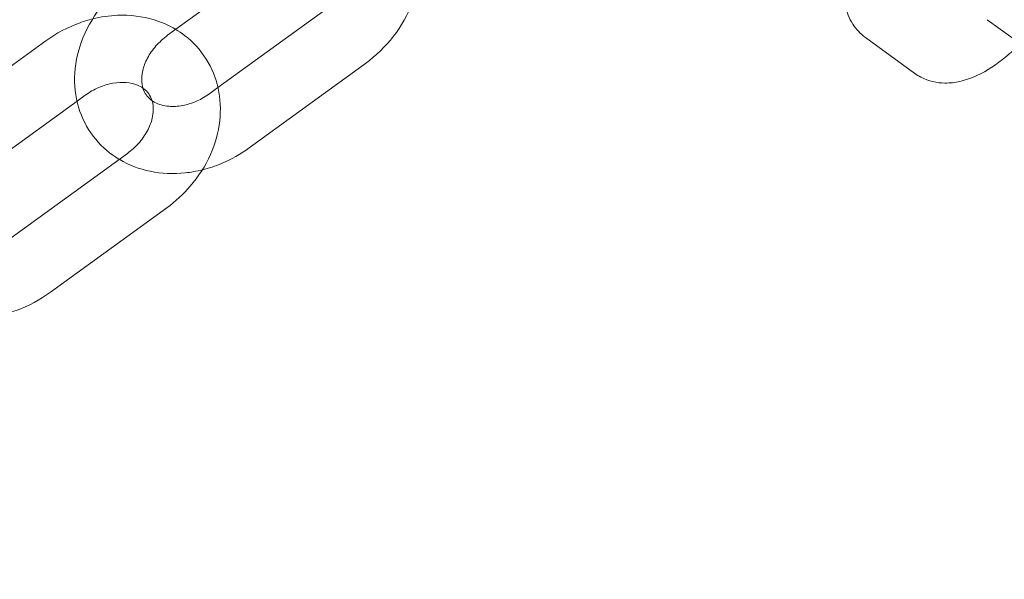
# Model space of a CAD drawing. Units: millimetres. Extents: x -17506 to 19346, y -8221 to 11658.
# Drawn here: x 18434 to 18507, y 1186 to 1228 of the extents above; entities that cross this region are included whole.
import ezdxf

# ---------------------------------------------------------------- set-up
doc = ezdxf.new("R2010")
doc.units = ezdxf.units.MM

# ---------------------------------------------------------------- blocks, each defined once
blk = doc.blocks.new('A$C1e3940ce')
at = {"color": 0, "linetype": 'Continuous', "lineweight": 0}
for p, q in [((11387.169, 4769.842), (11378.513, 4763.553)), ((11382.264, 4759.659), (11390.317, 4765.51)), ((11439.572, 4764.717), (11448.001, 4758.593)), ((11360.769, 4756.842), (11369.425, 4763.131)), ((11434.192, 4760.715), (11430.506, 4763.393)), ((11384.6, 4755.175), (11393.256, 4761.465)), ((11381.661, 4759.221), (11382.264, 4759.659)), ((11371.761, 4758.647), (11372.364, 4759.086)), ((11363.708, 4752.797), (11371.761, 4758.647)), ((11375.512, 4754.753), (11366.856, 4748.464)), ((11378.451, 4750.708), (11369.795, 4744.419))]:
    blk.add_line(p, q, dxfattribs=at)
for radius, end in [(245, 342.17429), (225, 0)]:
    blk.add_arc((11293.752, 4873.752), radius, 180, end, dxfattribs=at)
for points, knots in [([(11430.506, 4763.393), (11430.125, 4763.67), (11429.803, 4764.021), (11429.291, 4764.818), (11429.12, 4765.264), (11428.871, 4766.305), (11428.853, 4766.893), (11428.969, 4768.324), (11429.186, 4769.162), (11429.695, 4770.516), (11429.926, 4771.028), (11430.189, 4771.534)], [1.570796, 1.570796, 1.570796, 1.570796, 1.735076, 1.735076, 1.920404, 1.920404, 2.180728, 2.180728, 2.567072, 2.567072, 2.802518, 2.802518, 2.802518, 2.802518]), ([(11393.256, 4761.465), (11394.043, 4762.036), (11394.749, 4762.718), (11395.928, 4764.242), (11396.402, 4765.082), (11397.009, 4766.726), (11397.183, 4767.516), (11397.234, 4768.314)], [5.2437786, 5.2437786, 5.2437786, 5.2437786, 5.5900548, 5.5900548, 5.9335939, 5.9335939, 6.2245209, 6.2245209, 6.2245209, 6.2245209]), ([(11375.574, 4767.598), (11374.787, 4767.027), (11374.081, 4766.345), (11372.902, 4764.821), (11372.428, 4763.981), (11371.781, 4762.229), (11371.599, 4761.32), (11371.566, 4759.553), (11371.696, 4758.695), (11372.245, 4757.132), (11372.644, 4756.424), (11373.65, 4755.215), (11374.247, 4754.709), (11374.909, 4754.315)], [2.102186, 2.102186, 2.102186, 2.102186, 2.448462, 2.448462, 2.792001, 2.792001, 3.124506, 3.124506, 3.435662, 3.435662, 3.726184, 3.726184, 4.006304, 4.006304, 4.006304, 4.006304]), ([(11369.425, 4763.131), (11370.212, 4763.703), (11371.079, 4764.164), (11372.298, 4764.601), (11372.611, 4764.696), (11372.928, 4764.775)], [4.1809993, 4.1809993, 4.1809993, 4.1809993, 4.5272755, 4.5272755, 4.6446929, 4.6446929, 4.6446929, 4.6446929]), ([(11372.928, 4764.775), (11373.539, 4764.927), (11374.162, 4765.018), (11375.704, 4765.079), (11376.625, 4764.971), (11378.063, 4764.533), (11378.609, 4764.295), (11379.116, 4763.992)], [4.6446929, 4.6446929, 4.6446929, 4.6446929, 4.8708146, 4.8708146, 5.203319, 5.203319, 5.4184735, 5.4184735, 5.4184735, 5.4184735]), ([(11379.116, 4763.992), (11379.343, 4763.856), (11379.562, 4763.708), (11380.408, 4763.063), (11380.958, 4762.464), (11381.804, 4761.123), (11382.103, 4760.386), (11382.449, 4758.827), (11382.486, 4758.004), (11382.302, 4756.328), (11382.063, 4755.476), (11381.327, 4753.825), (11380.816, 4753.03), (11379.685, 4751.718), (11379.095, 4751.176), (11378.451, 4750.708)], [5.418474, 5.418474, 5.418474, 5.418474, 5.514476, 5.514476, 5.804998, 5.804998, 6.089741, 6.089741, 6.385964, 6.385964, 6.703364, 6.703364, 7.039071, 7.039071, 7.322592, 7.322592, 7.322592, 7.322592]), ([(11378.513, 4763.553), (11378.193, 4763.321), (11377.899, 4763.053), (11377.392, 4762.476), (11377.179, 4762.167), (11376.848, 4761.545), (11376.731, 4761.231), (11376.589, 4760.626), (11376.569, 4760.337), (11376.61, 4759.78), (11376.686, 4759.527), (11376.927, 4759.062), (11377.105, 4758.857), (11377.353, 4758.684)], [2.102186, 2.102186, 2.102186, 2.102186, 2.373313, 2.373313, 2.644845, 2.644845, 2.919768, 2.919768, 3.209634, 3.209634, 3.551853, 3.551853, 3.946608, 3.946608, 3.946608, 3.946608]), ([(11442.033, 4762.929), (11441.693, 4762.583), (11441.341, 4762.258), (11440.291, 4761.386), (11439.572, 4760.904), (11438.403, 4760.367), (11437.99, 4760.218), (11437.194, 4760.039), (11436.82, 4759.991), (11435.849, 4760.003), (11435.216, 4760.132), (11434.481, 4760.52), (11434.333, 4760.613), (11434.192, 4760.715)], [6.62226, 6.62226, 6.62226, 6.62226, 6.822395, 6.822395, 7.205414, 7.205414, 7.402794, 7.402794, 7.56141, 7.56141, 7.793199, 7.793199, 7.853982, 7.853982, 7.853982, 7.853982]), ([(11372.364, 4759.086), (11372.684, 4759.319), (11373.03, 4759.515), (11373.736, 4759.82), (11374.095, 4759.927), (11374.789, 4760.049), (11375.123, 4760.063), (11375.743, 4760.011), (11376.024, 4759.941), (11376.416, 4759.781), (11376.552, 4759.705), (11376.672, 4759.622)], [4.180999, 4.180999, 4.180999, 4.180999, 4.452126, 4.452126, 4.723659, 4.723659, 4.998582, 4.998582, 5.288448, 5.288448, 5.47817, 5.47817, 5.47817, 5.47817]), ([(11376.672, 4759.622), (11376.768, 4759.555), (11376.853, 4759.483), (11377.179, 4759.153), (11377.341, 4758.846), (11377.463, 4758.135), (11377.457, 4757.776), (11377.293, 4757.068), (11377.168, 4756.736), (11376.817, 4756.093), (11376.597, 4755.782), (11376.092, 4755.223), (11375.814, 4754.972), (11375.512, 4754.753)], [5.47817, 5.47817, 5.47817, 5.47817, 5.630667, 5.630667, 6.131566, 6.131566, 6.502417, 6.502417, 6.792532, 6.792532, 7.067145, 7.067145, 7.322592, 7.322592, 7.322592, 7.322592]), ([(11377.353, 4758.684), (11377.42, 4758.638), (11377.492, 4758.594), (11377.841, 4758.41), (11378.185, 4758.305), (11378.909, 4758.242), (11379.263, 4758.258), (11379.984, 4758.394), (11380.347, 4758.507), (11381.035, 4758.814), (11381.359, 4759.001), (11381.661, 4759.221)], [3.946608, 3.946608, 3.946608, 3.946608, 4.052752, 4.052752, 4.423604, 4.423604, 4.713719, 4.713719, 4.988332, 4.988332, 5.243779, 5.243779, 5.243779, 5.243779]), ([(11381.097, 4753.532), (11381.583, 4753.653), (11382.062, 4753.812), (11383.258, 4754.314), (11383.956, 4754.708), (11384.6, 4755.175)], [4.7800851, 4.7800851, 4.7800851, 4.7800851, 4.9602579, 4.9602579, 5.2437786, 5.2437786, 5.2437786, 5.2437786]), ([(11374.909, 4754.315), (11374.919, 4754.308), (11374.93, 4754.302), (11375.643, 4753.882), (11376.414, 4753.592), (11378.065, 4753.249), (11378.949, 4753.214), (11380.251, 4753.351), (11380.677, 4753.427), (11381.097, 4753.532)], [4.0063044, 4.0063044, 4.0063044, 4.0063044, 4.0109272, 4.0109272, 4.3071508, 4.3071508, 4.6245509, 4.6245509, 4.7800851, 4.7800851, 4.7800851, 4.7800851]), ([(11369.795, 4744.419), (11369.008, 4743.848), (11368.141, 4743.387), (11366.328, 4742.736), (11365.382, 4742.545), (11363.516, 4742.471), (11362.596, 4742.579), (11360.905, 4743.094), (11360.128, 4743.482), (11359.067, 4744.293), (11358.716, 4744.624), (11358.405, 4744.989)], [1.039407, 1.039407, 1.039407, 1.039407, 1.385683, 1.385683, 1.729222, 1.729222, 2.061726, 2.061726, 2.372883, 2.372883, 2.546965, 2.546965, 2.546965, 2.546965])]:
    blk.add_open_spline(points, degree=3, knots=knots, dxfattribs=at)

msp = doc.modelspace()

# ---------------------------------------------------------------- block references
msp.add_blockref('A$C1e3940ce', (7066.118, -3537.088))

doc.saveas('drawing.dxf')
